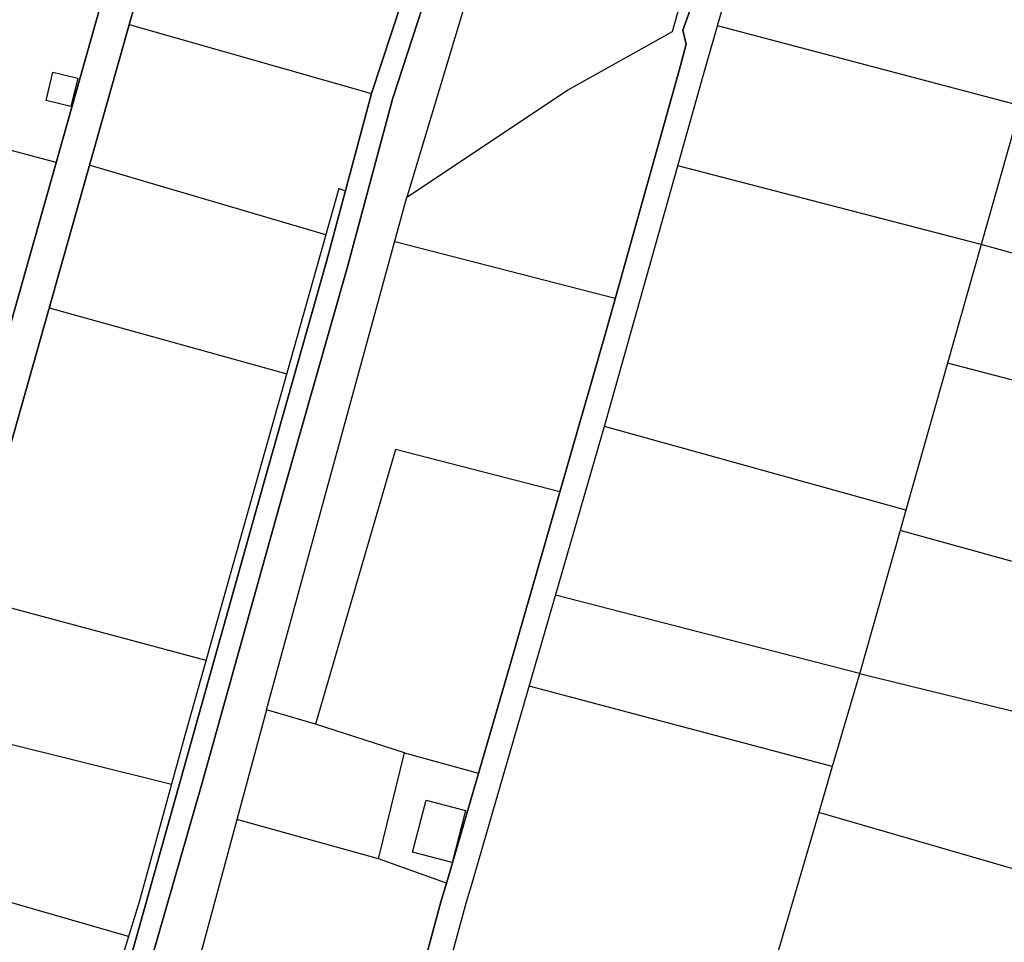
# Model space of a CAD drawing. Extents: x -10 to 410, y -24 to 273.
# Drawn here: x 286 to 347, y 23 to 80 of the extents above; entities that cross this region are included whole.
import ezdxf

# ---------------------------------------------------------------- set-up
doc = ezdxf.new("R2010")
doc.units = 0
for name, color, linetype in [('05_DM_LINE', 7, 'Continuous'), ('06_HOUSE_POLY', 160, 'Continuous'), ('08_ROAD_LINE', 3, 'Continuous'), ('09_ROAD_POLY', 5, 'Continuous'), ('12_KASEN_LINE', 4, 'Continuous'), ('13_KASEN_POLY', 253, 'Continuous')]:
    doc.layers.add(name, color=color, linetype=linetype)

msp = doc.modelspace()

# ---------------------------------------------------------------- linework, layer by layer
at = {"layer": '05_DM_LINE', "color": 253}
for p, q in [((288.363105, 70.888007), (256.228288, 79.524517)), ((292.873768, 79.427021), (307.867858, 75.145801)), ((347.978415, 74.38788), (329.248809, 79.32918)), ((305.038745, 66.430743), (290.41397, 70.7316)), ((345.553413, 65.829229), (326.793834, 70.676823)), ((301.35835, 37.071639), (310.053426, 68.739646)), ((322.923614, 62.489553), (309.303429, 65.99735)), ((363.443104, 60.802146), (345.553413, 65.829229)), ((287.923511, 61.911466), (302.617877, 57.825583)), ((361.503516, 53.762782), (343.473264, 58.485664)), ((340.898055, 49.411282), (322.25871, 54.57927)), ((358.573117, 43.16119), (340.543555, 48.157612)), ((297.633512, 40.114347), (282.883681, 44.071384)), ((338.027946, 39.317497), (319.233228, 44.157511)), ((338.027946, 39.317497), (356.268349, 34.817513)), ((336.343639, 33.555919), (317.603353, 38.536494)), ((295.493075, 32.454178), (280.648158, 36.149731)), ((309.898052, 34.411336), (304.403125, 36.184871)), ((353.593576, 25.485438), (335.513371, 30.716127)), ((308.298494, 27.852908), (299.533138, 30.290313)), ((292.838628, 23.059747), (278.123937, 27.294113))]:
    msp.add_line(p, q, dxfattribs=at)
for points in [[(286.893427, -0.408933), (290.448077, 12.763045), (296.088732, 32.856565), (301.133729, 50.864423), (305.079053, 64.766762), (307.867858, 75.145801), (309.728209, 80.845022), (314.243007, 97.067632), (317.058339, 107.247201), (320.213702, 118.415167)], [(321.458759, 117.926997), (318.343359, 106.911304), (315.523204, 96.696596), (311.013574, 80.489488), (309.153223, 74.80198), (306.37372, 64.446368), (302.428396, 50.551953), (297.383398, 32.555808), (291.598394, 12.430938), (288.143308, -0.408933)], [(329.213669, 88.754961), (316.998739, 91.876218), (310.053426, 68.739646)], [(319.503668, 50.544029), (309.333746, 53.149555), (304.403125, 36.184871), (301.35835, 37.071639), (295.643281, 15.840894)], [(312.498755, 26.360493), (308.298494, 27.852908), (309.898052, 34.411336), (314.478307, 33.157322)]]:
    msp.add_lwpolyline(points, dxfattribs=at)
at = {"layer": '06_HOUSE_POLY', "color": 255}
for points in [[(289.279156, 74.360664), (287.739198, 74.723777), (288.158811, 76.470095), (289.699113, 76.098714), (289.279156, 74.360664)], [(312.838786, 27.634144), (310.404137, 28.274588), (311.238883, 31.473703), (313.673532, 30.83705), (312.838786, 27.634144)]]:
    msp.add_lwpolyline(points, close=True, dxfattribs=at)
at = {"layer": '08_ROAD_LINE', "color": 253}
for points in [[(268.148318, -0.408933), (269.553573, 4.575431), (270.708713, 8.524544), (271.653014, 11.962061), (272.978342, 16.794151), (274.4587, 21.919076), (275.353391, 25.196395), (277.373939, 32.071427), (289.333588, 74.3176), (295.763515, 97.102772), (299.523147, 110.48559), (302.228236, 120.059855), (303.072974, 122.872431), (302.448033, 124.079248), (301.163702, 124.454247), (265.523155, 133.755143), (265.333675, 133.794245), (264.213675, 132.950369), (263.883634, 131.981608), (259.36298, 115.840991)], [(320.322911, 118.802051), (319.658008, 118.966037), (317.628847, 119.426991), (313.403092, 120.700298), (306.178383, 122.579253), (305.103168, 122.876221), (304.188151, 119.485558), (279.358314, 31.602894), (277.523112, 25.196395), (276.438251, 21.407479), (275.688254, 18.79024), (274.133483, 13.212286), (273.008659, 9.270752), (271.523134, 4.020771), (270.258439, -0.408933)], [(306.713751, -0.408933), (307.05826, 0.805808), (309.423663, 9.079205), (312.803646, 21.809866), (313.728309, 25.196395), (314.032856, 26.216143), (322.318311, 54.794244), (328.358252, 76.239619), (329.458615, 80.059885), (334.548744, 98.087036), (338.388303, 112.044151), (338.813428, 113.524509), (339.683314, 113.263026), (339.888298, 113.926896)], [(305.113159, -0.408933), (307.933314, 9.446452), (308.898286, 13.012815), (310.133697, 17.630276), (311.348437, 22.204329), (312.138398, 25.196395), (312.579026, 26.630244), (316.453725, 39.934858), (322.338637, 60.407338), (326.888574, 76.579305), (327.318178, 78.204357), (327.113194, 79.071487), (327.657864, 80.610411)]]:
    msp.add_lwpolyline(points, dxfattribs=at)
at = {"layer": '09_ROAD_POLY', "color": 7}
for points in [[(295.763515, 97.102772), (289.333588, 74.3176), (277.373939, 32.071427), (275.353391, 25.196395), (274.4587, 21.919076), (272.978342, 16.794151), (271.653014, 11.962061), (270.708713, 8.524544), (269.553573, 4.575431), (268.164166, -0.352778), (270.274631, -0.352778), (271.523134, 4.020771), (273.008659, 9.270752), (274.133483, 13.212286), (275.688254, 18.79024), (276.438251, 21.407479), (277.523112, 25.196395), (279.358314, 31.602894), (304.188151, 119.485558)], [(327.657864, 80.610411), (327.113194, 79.071487), (327.318178, 78.204357), (326.888574, 76.579305), (322.338637, 60.407338), (316.453725, 39.934858), (312.579026, 26.630244), (312.138398, 25.196395), (311.348437, 22.204329), (310.133697, 17.630276), (308.898286, 13.012815), (307.933314, 9.446452), (305.129351, -0.352778), (306.729598, -0.352778), (307.05826, 0.805808), (309.423663, 9.079205), (312.803646, 21.809866), (313.728309, 25.196395), (314.032856, 26.216143), (322.318311, 54.794244), (328.358252, 76.239619), (329.458615, 80.059885)]]:
    msp.add_lwpolyline(points, dxfattribs=at)
at = {"layer": '12_KASEN_LINE', "color": 7}
for points in [[(310.053426, 68.739646), (319.979091, 75.356641), (326.468617, 78.985704), (336.078711, 113.20446), (335.239141, 114.536334), (322.593574, 117.712023), (321.458759, 117.926997)], [(357.328749, 108.845036), (355.368834, 100.774555), (352.888365, 91.903434), (350.458884, 83.231784), (349.35921, 79.29404), (347.979449, 74.38409), (345.553413, 65.829229), (343.473264, 58.485664), (340.899089, 49.411282), (340.543555, 48.153478), (338.078933, 39.497331), (336.343639, 33.555919), (335.513371, 30.716127), (331.483987, 16.950559), (330.493867, 13.563685), (328.138455, 4.306025), (326.827252, -0.352778)], [(306.248663, 69.114472), (305.838696, 69.274669), (296.324032, 35.470014), (293.518346, 25.270809), (292.428662, 21.723739), (291.408914, 17.880046), (290.038799, 12.770624), (286.242649, -0.352778)]]:
    msp.add_lwpolyline(points, dxfattribs=at)
at = {"layer": '13_KASEN_POLY', "color": 7}
msp.add_lwpolyline([(309.728209, 80.845022), (307.867858, 75.145801), (305.079053, 64.766762), (301.133729, 50.864423), (296.088732, 32.856565), (290.448077, 12.763045), (286.908586, -0.352778), (288.158466, -0.352778), (291.598394, 12.430938), (297.383398, 32.555808), (302.428396, 50.551953), (306.37372, 64.446368), (309.153223, 74.80198), (311.013574, 80.489488)], dxfattribs=at)

doc.saveas('drawing.dxf')
